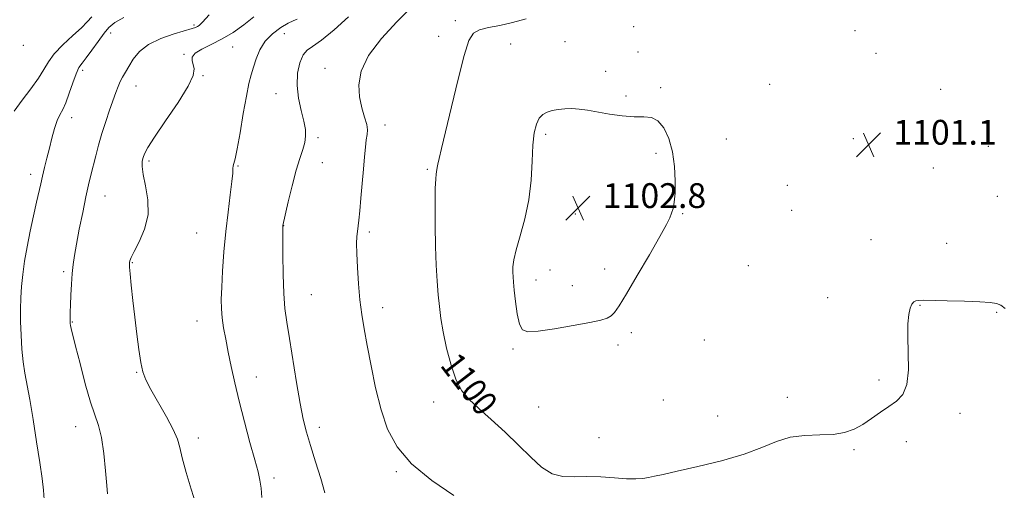
# Model space of a CAD drawing. Extents: x 2132300 to 2135200, y 357300 to 360200.
# Drawn here: x 2134602 to 2134920, y 359551 to 359703 of the extents above; entities that cross this region are included whole.
import ezdxf
from ezdxf.enums import TextEntityAlignment as Align

# ---------------------------------------------------------------- set-up
doc = ezdxf.new("R2010")
doc.units = 0
doc.header["$MEASUREMENT"] = 0
for name, color, linetype, lineweight in [('DTM SPOT ELEVATION', 2, 'Continuous', 13), ('INDEX CONTOUR', 41, 'Continuous', 13), ('INDEX CONTOUR LABEL', 244, 'Continuous', 0), ('INTERMEDIATE CONTOUR', 44, 'Continuous', 0), ('SPOT ELEVATION', 7, 'Continuous', 0)]:
    doc.layers.add(name, color=color, linetype=linetype, lineweight=lineweight)
doc.styles.add('Style-ITALICS', font='ITALICS.shx')

# ---------------------------------------------------------------- blocks, each defined once
blk = doc.blocks.new('SPOT')
at = {"layer": 'SPOT ELEVATION'}
for p, q in [((-3.91, -3.91), (3.82, 3.81)), ((-1.65, 3.77), (1.72, -3.93))]:
    blk.add_line(p, q, dxfattribs=at)

msp = doc.modelspace()

# ---------------------------------------------------------------- linework, layer by layer
at = {"layer": 'DTM SPOT ELEVATION'}
for p in [(2134742.83, 359702.28, 1099.52), (2134658.61, 359700.94, 1089.73), (2134800.29, 359700.38, 1101.25), (2134871.71, 359699.14, 1100.16), (2134631.66, 359698.36, 1088.54), (2134687.69, 359698.13, 1094.86), (2134737.49, 359697.29, 1099.42), (2134778.13, 359695.59, 1101.15), (2134603.57, 359694.4, 1084.2), (2134671.02, 359693.83, 1092.89), (2134760.62, 359694.85, 1100.9), (2134801.72, 359692.24, 1101.25), (2134655.3, 359691.49, 1091.89), (2134878.46, 359691.75, 1100.46), (2134622.66, 359686.32, 1088.4), (2134700.8, 359686.95, 1097.4), (2134791.31, 359685.98, 1101.6), (2134661.51, 359684.62, 1092.12), (2134639.83, 359681.28, 1090.7), (2134809, 359680.71, 1101.8), (2134844.19, 359681.79, 1101.3), (2134899.25, 359680.23, 1101.6), (2134684.96, 359678.76, 1095.22), (2134797.88, 359678.03, 1101.8), (2134619.13, 359671.02, 1088.6), (2134720.19, 359668.69, 1098.52), (2134698.57, 359664.58, 1096.32), (2134771.98, 359665.62, 1102.3), (2134830.14, 359664.13, 1101.2), (2134871.17, 359664.25, 1101.1), (2134914.65, 359661.85, 1101.7), (2134807.46, 359659.52, 1102.3), (2134644.11, 359657.04, 1092.3), (2134672.79, 359655.51, 1094.12), (2134699.99, 359656.5, 1096.82), (2134733.78, 359654.44, 1099.8), (2134896.97, 359654.85, 1101.3), (2134605.86, 359652.73, 1087.5), (2134849.84, 359649.24, 1101.2), (2134629.88, 359645.77, 1090.8), (2134917.51, 359645.63, 1101.6), (2134781.47, 359640.02, 1102.9), (2134816.06, 359640.04, 1101.9), (2134851.25, 359641.14, 1101.2), (2134687.44, 359636.27, 1096.02), (2134659.38, 359633.86, 1093.02), (2134715.05, 359634.16, 1098.32), (2134876.84, 359631.67, 1101.1), (2134901.22, 359630.51, 1101.1), (2134638.67, 359624.34, 1092.1), (2134837.28, 359623.36, 1101.2), (2134616.5, 359621.43, 1089.7), (2134773.3, 359621.93, 1102.9), (2134790.99, 359622.2, 1102.4), (2134768.86, 359618.73, 1102.6), (2134780.53, 359616.84, 1102.6), (2134696.36, 359613.95, 1096.92), (2134862.81, 359612.97, 1100.8), (2134719.34, 359609.74, 1098.52), (2134892.64, 359610.49, 1099.9), (2134917.32, 359608.33, 1099.8), (2134619.38, 359605.19, 1090.1), (2134659.49, 359605.47, 1093.22), (2134799.6, 359601.74, 1101.7), (2134795.28, 359597.77, 1101.6), (2134823.12, 359599.39, 1101.4), (2134761.42, 359596.42, 1101.8), (2134640.04, 359588.93, 1091.9), (2134678.66, 359587.43, 1094.72), (2134879.4, 359586.51, 1100.2), (2134735.85, 359579.34, 1099.32), (2134809.87, 359579.98, 1100.8), (2134849.86, 359580.92, 1100.3), (2134769.73, 359577.77, 1101.1), (2134827.38, 359574.9, 1100.5), (2134905.51, 359575.69, 1099.7), (2134620.41, 359571.38, 1089.3), (2134698.99, 359571.21, 1096.52), (2134659.92, 359567.76, 1092.52), (2134789.14, 359567.84, 1100.5), (2134888.18, 359566.58, 1099.7), (2134871.39, 359563.98, 1099.9), (2134723.8, 359556.91, 1097.82), (2134684.41, 359554.92, 1094.42)]:
    msp.add_point(p, dxfattribs=at)
at = {"layer": 'INDEX CONTOUR'}
for points in [[(2134663.497, 359704.177, 1090), (2134661.286, 359701.81, 1090), (2134660.19, 359700.761, 1090), (2134659.642, 359700.388, 1090), (2134659.079, 359700.134, 1090), (2134657.958, 359699.763, 1090), (2134652.127, 359698.08, 1090), (2134647.848, 359696.601, 1090), (2134643.872, 359694.673, 1090), (2134640.948, 359692.338, 1090), (2134638.955, 359689.864, 1090), (2134637.549, 359687.573, 1090), (2134636.437, 359685.7, 1090), (2134635.522, 359684.129, 1090), (2134634.755, 359682.655, 1090), (2134634.074, 359681.071, 1090), (2134633.362, 359679.151, 1090), (2134631.359, 359673.471, 1090), (2134630.101, 359669.796, 1090), (2134628.871, 359665.955, 1090), (2134627.802, 359662.224, 1090), (2134626.886, 359658.715, 1090), (2134625.355, 359652.542, 1090), (2134624.601, 359649.388, 1090), (2134623.725, 359645.475, 1090), (2134622.675, 359640.488, 1090), (2134621.589, 359635.105, 1090), (2134620.654, 359630.254, 1090), (2134620.008, 359626.586, 1090), (2134619.596, 359623.657, 1090), (2134619.316, 359620.749, 1090), (2134619.084, 359617.356, 1090), (2134618.891, 359613.814, 1090), (2134618.748, 359610.671, 1090), (2134618.659, 359608.353, 1090), (2134618.613, 359606.788, 1090), (2134618.597, 359605.784, 1090), (2134618.6, 359605.141, 1090), (2134618.644, 359604.637, 1090), (2134618.756, 359604.045, 1090), (2134618.987, 359603.062, 1090), (2134620.391, 359597.413, 1090), (2134621.814, 359591.745, 1090), (2134623.523, 359585.215, 1090), (2134625.215, 359579.329, 1090), (2134627.798, 359571.759, 1090), (2134628.724, 359567.925, 1090), (2134629.46, 359562.756, 1090), (2134630.022, 359557.163, 1090), (2134630.422, 359552.5, 1090), (2134630.675, 359549.774, 1090)], [(2134765.606, 359702.938, 1100), (2134761.275, 359701.71, 1100), (2134757.13, 359700.804, 1100), (2134753.478, 359700.093, 1100), (2134750.597, 359699.371, 1100), (2134748.631, 359698.286, 1100), (2134747.166, 359695.902, 1100), (2134745.649, 359691.136, 1100), (2134743.692, 359683.452, 1100), (2134741.558, 359674.498, 1100), (2134739.672, 359666.47, 1100), (2134738.363, 359661.052, 1100), (2134737.573, 359657.887, 1100), (2134737.143, 359656.106, 1100), (2134736.93, 359654.956, 1100), (2134736.758, 359653.544, 1100), (2134736.64, 359652.843, 1100), (2134736.495, 359651.336, 1100), (2134736.362, 359648.195, 1100), (2134736.278, 359642.92, 1100), (2134736.274, 359636.324, 1100), (2134736.379, 359629.551, 1100), (2134736.61, 359623.534, 1100), (2134736.928, 359618.377, 1100), (2134737.285, 359613.973, 1100), (2134737.661, 359610.134, 1100), (2134738.159, 359606.341, 1100), (2134738.912, 359601.991, 1100), (2134740.021, 359596.735, 1100), (2134741.441, 359591.24, 1100), (2134743.094, 359586.427, 1100), (2134744.966, 359582.922, 1100), (2134747.292, 359580.169, 1100), (2134750.37, 359577.317, 1100), (2134754.357, 359573.73, 1100), (2134758.833, 359569.624, 1100), (2134763.235, 359565.428, 1100), (2134767.137, 359561.558, 1100), (2134770.647, 359558.38, 1100), (2134774.011, 359556.247, 1100), (2134777.455, 359555.354, 1100), (2134781.139, 359555.261, 1100), (2134785.203, 359555.368, 1100), (2134789.674, 359555.213, 1100), (2134794.129, 359554.887, 1100), (2134798.029, 359554.618, 1100), (2134800.987, 359554.583, 1100), (2134803.219, 359554.754, 1100), (2134805.096, 359555.053, 1100), (2134807.062, 359555.442, 1100), (2134809.874, 359556.048, 1100), (2134814.368, 359557.041, 1100), (2134820.995, 359558.534, 1100), (2134828.671, 359560.422, 1100), (2134835.929, 359562.543, 1100), (2134841.683, 359564.711, 1100), (2134846.36, 359566.631, 1100), (2134850.768, 359567.984, 1100), (2134855.5, 359568.581, 1100), (2134860.294, 359568.748, 1100), (2134864.675, 359568.944, 1100), (2134868.302, 359569.546, 1100), (2134871.366, 359570.612, 1100), (2134874.193, 359572.119, 1100), (2134877.038, 359574.005, 1100), (2134879.871, 359576.044, 1100), (2134882.592, 359577.971, 1100), (2134885.075, 359579.687, 1100), (2134887.099, 359581.77, 1100), (2134888.419, 359584.96, 1100), (2134888.899, 359589.702, 1100), (2134888.847, 359595.233, 1100), (2134888.679, 359600.489, 1100), (2134888.733, 359604.616, 1100), (2134889.02, 359607.6, 1100), (2134889.475, 359609.636, 1100), (2134890.036, 359610.917, 1100), (2134890.665, 359611.638, 1100), (2134891.329, 359611.991, 1100), (2134892.122, 359612.142, 1100), (2134893.639, 359612.165, 1100), (2134901.369, 359612.003, 1100), (2134906.924, 359611.868, 1100), (2134911.884, 359611.705, 1100), (2134915.214, 359611.498, 1100), (2134917.253, 359611.152, 1100), (2134918.682, 359610.552, 1100), (2134920.087, 359609.517, 1100)]]:
    msp.add_polyline3d(points, dxfattribs=at)
at = {"layer": 'INTERMEDIATE CONTOUR'}
for points in [[(2134728.111, 359706.097, 1098), (2134723.913, 359701.897, 1098), (2134719.033, 359696.584, 1098), (2134714.869, 359691.062, 1098), (2134712.494, 359686.066, 1098), (2134711.693, 359681.659, 1098), (2134711.921, 359677.735, 1098), (2134712.672, 359674.228, 1098), (2134713.565, 359671.22, 1098), (2134714.253, 359668.834, 1098), (2134714.481, 359667.09, 1098), (2134714.358, 359665.6, 1098), (2134714.082, 359663.875, 1098), (2134713.813, 359661.501, 1098), (2134713.542, 359658.367, 1098), (2134713.221, 359654.437, 1098), (2134712.821, 359649.805, 1098), (2134712.387, 359645.073, 1098), (2134711.988, 359640.974, 1098), (2134711.674, 359638.039, 1098), (2134711.242, 359634.38, 1098), (2134711.084, 359632.711, 1098), (2134710.998, 359630.508, 1098), (2134711.032, 359627.287, 1098), (2134711.224, 359622.772, 1098), (2134711.57, 359617.517, 1098), (2134712.052, 359612.283, 1098), (2134712.665, 359607.582, 1098), (2134713.441, 359602.928, 1098), (2134714.423, 359597.584, 1098), (2134715.649, 359591.068, 1098), (2134717.128, 359583.91, 1098), (2134718.865, 359576.892, 1098), (2134720.974, 359570.61, 1098), (2134724.024, 359564.912, 1098), (2134728.691, 359559.458, 1098), (2134735.254, 359554.065, 1098), (2134742.384, 359549.182, 1098)], [(2134625.637, 359703.571, 1086), (2134624.137, 359701.896, 1086), (2134622.251, 359700.055, 1086), (2134619.462, 359697.53, 1086), (2134616.283, 359694.581, 1086), (2134613.489, 359691.659, 1086), (2134611.606, 359689.078, 1086), (2134610.163, 359686.582, 1086), (2134608.443, 359683.775, 1086), (2134605.957, 359680.393, 1086), (2134603.132, 359676.707, 1086), (2134600.621, 359673.117, 1086)], [(2134635.987, 359703.314, 1088), (2134632.999, 359701.699, 1088), (2134631.147, 359700.167, 1088), (2134629.59, 359698.244, 1088), (2134627.691, 359695.641, 1088), (2134625.632, 359692.794, 1088), (2134623.797, 359690.324, 1088), (2134622.462, 359688.623, 1088), (2134621.467, 359687.174, 1088), (2134620.543, 359685.232, 1088), (2134619.484, 359682.307, 1088), (2134618.342, 359678.927, 1088), (2134617.233, 359675.876, 1088), (2134616.245, 359673.698, 1088), (2134615.352, 359671.986, 1088), (2134614.499, 359670.096, 1088), (2134613.64, 359667.542, 1088), (2134612.78, 359664.473, 1088), (2134611.932, 359661.197, 1088), (2134611.113, 359657.987, 1088), (2134610.356, 359654.967, 1088), (2134609.695, 359652.227, 1088), (2134609.134, 359649.752, 1088), (2134607.831, 359643.793, 1088), (2134606.857, 359639.438, 1088), (2134605.768, 359634.444, 1088), (2134604.746, 359629.387, 1088), (2134603.939, 359624.733, 1088), (2134603.352, 359620.506, 1088), (2134602.956, 359616.616, 1088), (2134602.722, 359612.946, 1088), (2134602.632, 359609.261, 1088), (2134602.669, 359605.296, 1088), (2134602.82, 359600.904, 1088), (2134603.089, 359596.413, 1088), (2134603.485, 359592.269, 1088), (2134604.018, 359588.687, 1088), (2134605.613, 359580.147, 1088), (2134606.701, 359573.684, 1088), (2134607.838, 359566.486, 1088), (2134608.846, 359559.842, 1088), (2134609.582, 359554.737, 1088), (2134610.041, 359550.956, 1088), (2134610.252, 359547.979, 1088)], [(2134677.827, 359703.515, 1092), (2134674.641, 359700.962, 1092), (2134671.178, 359698.558, 1092), (2134667.603, 359696.426, 1092), (2134664.122, 359694.65, 1092), (2134661.11, 359693.158, 1092), (2134658.985, 359691.838, 1092), (2134658.023, 359690.591, 1092), (2134657.937, 359689.373, 1092), (2134658.298, 359688.15, 1092), (2134658.638, 359686.783, 1092), (2134658.332, 359684.692, 1092), (2134656.715, 359681.19, 1092), (2134653.437, 359675.94, 1092), (2134649.403, 359670.008, 1092), (2134645.832, 359664.809, 1092), (2134643.65, 359661.403, 1092), (2134642.606, 359659.431, 1092), (2134642.152, 359658.178, 1092), (2134641.864, 359656.971, 1092), (2134641.806, 359655.319, 1092), (2134642.161, 359652.775, 1092), (2134642.974, 359649.052, 1092), (2134643.726, 359644.513, 1092), (2134643.76, 359639.684, 1092), (2134642.65, 359635.06, 1092), (2134640.903, 359631.021, 1092), (2134639.258, 359627.917, 1092), (2134638.287, 359625.976, 1092), (2134637.886, 359624.926, 1092), (2134637.781, 359624.374, 1092), (2134637.753, 359623.888, 1092), (2134637.804, 359622.881, 1092), (2134637.987, 359620.731, 1092), (2134638.342, 359617.016, 1092), (2134638.841, 359612.134, 1092), (2134639.44, 359606.684, 1092), (2134640.097, 359601.238, 1092), (2134640.776, 359596.251, 1092), (2134641.443, 359592.147, 1092), (2134642.123, 359589.132, 1092), (2134643.089, 359586.527, 1092), (2134644.673, 359583.432, 1092), (2134649.67, 359574.62, 1092), (2134651.881, 359570.466, 1092), (2134653.195, 359567.397, 1092), (2134653.974, 359564.698, 1092), (2134654.787, 359561.322, 1092), (2134656.057, 359556.59, 1092), (2134657.615, 359551.276, 1092), (2134659.145, 359546.52, 1092)], [(2134691.803, 359702.753, 1094), (2134690.58, 359702.289, 1094), (2134688.873, 359701.49, 1094), (2134686.525, 359700.095, 1094), (2134683.916, 359698.129, 1094), (2134681.558, 359695.692, 1094), (2134679.84, 359692.911, 1094), (2134678.661, 359690.029, 1094), (2134677.798, 359687.32, 1094), (2134677.048, 359684.875, 1094), (2134676.296, 359682.053, 1094), (2134675.45, 359678.029, 1094), (2134674.457, 359672.366, 1094), (2134673.428, 359666.175, 1094), (2134672.514, 359660.951, 1094), (2134671.837, 359657.797, 1094), (2134671.173, 359655.475, 1094), (2134671.103, 359654.651, 1094), (2134671.036, 359653.172, 1094), (2134670.792, 359650.475, 1094), (2134670.251, 359646.176, 1094), (2134669.528, 359640.612, 1094), (2134668.798, 359634.298, 1094), (2134668.205, 359627.763, 1094), (2134667.771, 359621.585, 1094), (2134667.486, 359616.351, 1094), (2134667.347, 359612.441, 1094), (2134667.384, 359609.391, 1094), (2134667.631, 359606.528, 1094), (2134668.109, 359603.294, 1094), (2134668.783, 359599.591, 1094), (2134669.604, 359595.435, 1094), (2134670.545, 359590.813, 1094), (2134671.677, 359585.599, 1094), (2134673.094, 359579.636, 1094), (2134674.82, 359572.958, 1094), (2134676.61, 359566.345, 1094), (2134678.149, 359560.771, 1094), (2134679.199, 359556.894, 1094), (2134679.828, 359554.137, 1094), (2134680.181, 359551.609, 1094), (2134680.405, 359548.574, 1094)], [(2134708.422, 359703.56, 1096), (2134703.705, 359699.339, 1096), (2134699.639, 359695.982, 1096), (2134696.816, 359694.016, 1096), (2134694.997, 359692.769, 1096), (2134693.731, 359691.264, 1096), (2134692.681, 359688.748, 1096), (2134691.958, 359685.352, 1096), (2134691.782, 359681.43, 1096), (2134692.274, 359677.331, 1096), (2134693.139, 359673.396, 1096), (2134693.982, 359669.962, 1096), (2134694.474, 359667.253, 1096), (2134694.564, 359665.042, 1096), (2134694.27, 359662.991, 1096), (2134693.619, 359660.749, 1096), (2134692.672, 359657.918, 1096), (2134691.504, 359654.088, 1096), (2134690.209, 359649.119, 1096), (2134688.976, 359643.933, 1096), (2134687.256, 359636.256, 1096), (2134687.25, 359636.039, 1096), (2134687.234, 359632.049, 1096), (2134687.234, 359626.889, 1096), (2134687.298, 359620.515, 1096), (2134687.495, 359614.379, 1096), (2134687.885, 359609.489, 1096), (2134688.499, 359605.06, 1096), (2134689.357, 359599.863, 1096), (2134691.652, 359585.674, 1096), (2134692.801, 359578.937, 1096), (2134693.804, 359573.821, 1096), (2134694.829, 359569.644, 1096), (2134696.107, 359565.317, 1096), (2134697.758, 359560.101, 1096), (2134699.461, 359554.667, 1096), (2134700.782, 359550.037, 1096)], [(2134769.861, 359670.875, 1102), (2134768.937, 359668.973, 1102), (2134768.242, 359666.16, 1102), (2134767.792, 359662.201, 1102), (2134767.549, 359656.986, 1102), (2134767.242, 359650.931, 1102), (2134766.539, 359644.581, 1102), (2134765.248, 359638.452, 1102), (2134763.705, 359632.947, 1102), (2134762.385, 359628.438, 1102), (2134761.645, 359625.174, 1102), (2134761.378, 359622.898, 1102), (2134761.364, 359621.227, 1102), (2134761.427, 359619.757, 1102), (2134761.564, 359617.993, 1102), (2134761.818, 359615.42, 1102), (2134762.224, 359611.774, 1102), (2134762.781, 359607.798, 1102), (2134763.483, 359604.487, 1102), (2134764.438, 359602.605, 1102), (2134766.233, 359601.989, 1102), (2134769.575, 359602.249, 1102), (2134774.806, 359603.015, 1102), (2134780.824, 359604.01, 1102), (2134786.16, 359604.982, 1102), (2134789.706, 359605.748, 1102), (2134791.777, 359606.416, 1102), (2134793.044, 359607.167, 1102), (2134794.15, 359608.272, 1102), (2134795.629, 359610.376, 1102), (2134797.988, 359614.213, 1102), (2134801.487, 359620.122, 1102), (2134805.407, 359626.849, 1102), (2134808.783, 359632.739, 1102), (2134810.892, 359636.563, 1102), (2134811.987, 359638.776, 1102), (2134812.56, 359640.256, 1102), (2134813.015, 359641.794, 1102), (2134813.394, 359643.837, 1102), (2134813.648, 359646.743, 1102), (2134813.713, 359650.715, 1102), (2134813.477, 359655.338, 1102), (2134812.813, 359660.042, 1102), (2134811.636, 359664.298, 1102), (2134810.037, 359667.743, 1102), (2134808.149, 359670.057, 1102), (2134806.044, 359671.078, 1102), (2134803.556, 359671.281, 1102), (2134800.459, 359671.301, 1102), (2134796.653, 359671.632, 1102), (2134792.547, 359672.22, 1102), (2134785.448, 359673.422, 1102), (2134782.754, 359673.804, 1102), (2134780.36, 359673.981, 1102), (2134778.082, 359673.931, 1102), (2134775.945, 359673.695, 1102), (2134774.025, 359673.33, 1102), (2134772.38, 359672.851, 1102), (2134771.002, 359672.099, 1102), (2134769.861, 359670.875, 1102)]]:
    msp.add_polyline3d(points, dxfattribs=at)

# ---------------------------------------------------------------- block references
at = {"layer": 'SPOT ELEVATION'}
for p in [(2134876.033, 359662.33, 1101.137), (2134782.373, 359641.913, 1102.849)]:
    msp.add_blockref('SPOT', p, dxfattribs=at)

# ---------------------------------------------------------------- texts
at = {"layer": 'INDEX CONTOUR LABEL', "style": 'Style-ITALICS', "width": 0.875}
msp.add_text('1100', height=8, rotation=307.6, dxfattribs=at).set_placement((2134740.839, 359593.571, 1100), align=Align.MIDDLE_LEFT)
at = {"layer": 'SPOT ELEVATION', "style": 'Style-ITALICS'}
for s, p in [('1101.1', (2134884.033, 359662.33, 1101.137)), ('1102.8', (2134790.373, 359641.913, 1102.849))]:
    msp.add_text(s, height=8, dxfattribs=at).set_placement(p)

doc.saveas('drawing.dxf')
